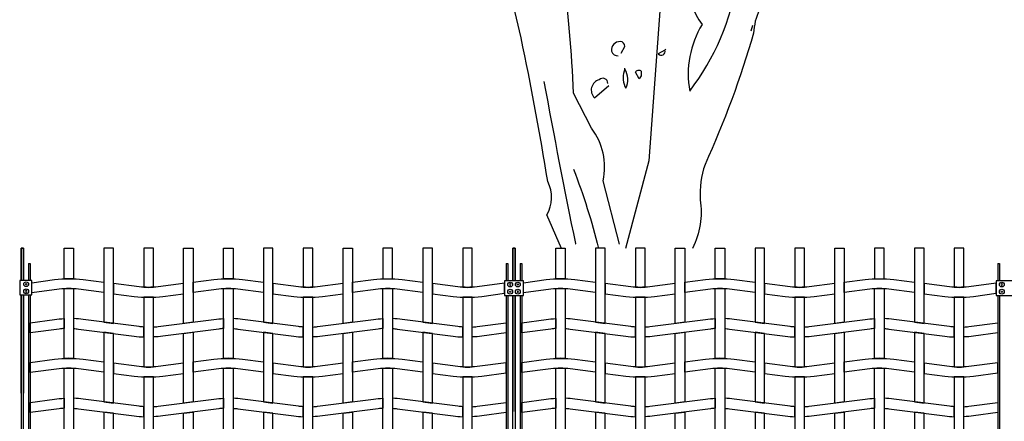
# Model space of a CAD drawing. Units: millimetres. Extents: x 222.7 to 239.1, y 154.4 to 164.4.
# Drawn here: x 224.4 to 227.5, y 158.1 to 159.4 of the extents above; entities that cross this region are included whole.
import ezdxf

# ---------------------------------------------------------------- set-up
doc = ezdxf.new("R2010")
doc.units = ezdxf.units.MM
doc.header["$LTSCALE"] = 0.005
for name, color, linetype in [('MALLA', 7, 'Continuous'), ('OBJETOS', 7, 'Continuous'), ('poste', 8, 'Continuous')]:
    doc.layers.add(name, color=color, linetype=linetype)

msp = doc.modelspace()

# ---------------------------------------------------------------- linework, layer by layer
for p, q in [((224.5754, 158.6721), (224.5754, 158.6721)), ((224.5754, 158.6721), (224.5754, 158.6721)), ((226.1173, 158.6721), (226.1173, 158.6721)), ((226.1173, 158.6721), (226.1173, 158.6721))]:
    msp.add_line(p, q)
at = {"layer": 'MALLA'}
for points in [[(224.6054, 158.5759, 0.02117), (224.5754, 158.5759), (224.5754, 158.6721), (224.6054, 158.6721)], [(224.8254, 158.5495, 0.031773), (224.8554, 158.5495), (224.8554, 158.6721), (224.8254, 158.6721)], [(225.1054, 158.5759, 0.02117), (225.0754, 158.5759), (225.0754, 158.6721), (225.1054, 158.6721)], [(225.3254, 158.5495, 0.031773), (225.3554, 158.5495), (225.3554, 158.6721), (225.3254, 158.6721)], [(225.5754, 158.5759, -0.02117), (225.6054, 158.5759), (225.6054, 158.6721), (225.5754, 158.6721)], [(225.8254, 158.5495, 0.031773), (225.8554, 158.5495), (225.8554, 158.6721), (225.8254, 158.6721)], [(226.1473, 158.5759, 0.02117), (226.1173, 158.5759), (226.1173, 158.6721), (226.1473, 158.6721)], [(226.3673, 158.5495, 0.031773), (226.3973, 158.5495), (226.3973, 158.6721), (226.3673, 158.6721)], [(226.6473, 158.5759, 0.02117), (226.6173, 158.5759), (226.6173, 158.6721), (226.6473, 158.6721)], [(226.8673, 158.5495, 0.031773), (226.8973, 158.5495), (226.8973, 158.6721), (226.8673, 158.6721)], [(227.1173, 158.5759, -0.02117), (227.1473, 158.5759), (227.1473, 158.6721), (227.1173, 158.6721)], [(227.3673, 158.5495, 0.031773), (227.3973, 158.5495), (227.3973, 158.6721), (227.3673, 158.6721)], [(224.7004, 158.565), (224.7004, 158.533), (224.6204, 158.5432, 0.06374), (224.5604, 158.5432), (224.4744, 158.5316), (224.4744, 158.5631), (224.5454, 158.5733, -0.06374), (224.6354, 158.5733)], [(225.1204, 158.5432, 0.06374), (225.0604, 158.5432), (224.9804, 158.533), (224.9804, 158.565), (225.0454, 158.5733, -0.06374), (225.1354, 158.5733), (225.2004, 158.565), (225.2004, 158.533)], [(225.6204, 158.5432, 0.06374), (225.5604, 158.5432), (225.4804, 158.533), (225.4804, 158.565), (225.5454, 158.5733, -0.06374), (225.6354, 158.5733), (225.7004, 158.565), (225.7004, 158.533)], [(226.2423, 158.565), (226.2423, 158.533), (226.1623, 158.5432, 0.06374), (226.1023, 158.5432), (226.0164, 158.5316), (226.0164, 158.5631), (226.0873, 158.5733, -0.06374), (226.1773, 158.5733)], [(226.6623, 158.5432, 0.06374), (226.6023, 158.5432), (226.5223, 158.533), (226.5223, 158.565), (226.5873, 158.5733, -0.06374), (226.6773, 158.5733), (226.7423, 158.565), (226.7423, 158.533)], [(227.1623, 158.5432, 0.06374), (227.1023, 158.5432), (227.0223, 158.533), (227.0223, 158.565), (227.0873, 158.5733, -0.06374), (227.1773, 158.5733), (227.2423, 158.565), (227.2423, 158.533)], [(224.6054, 158.5447), (224.6054, 158.3259, 0.031773), (224.5754, 158.3259), (224.5754, 158.5447, -0.031773)], [(224.8704, 158.5509, -0.06374), (224.8104, 158.5509), (224.7304, 158.5611), (224.7304, 158.5291), (224.7954, 158.5208, 0.06374), (224.8854, 158.5208), (224.9504, 158.5291), (224.9504, 158.5611)], [(225.1054, 158.5447), (225.1054, 158.3259, 0.031773), (225.0754, 158.3259), (225.0754, 158.5447, -0.031773)], [(225.3704, 158.5509, -0.06374), (225.3104, 158.5509), (225.2304, 158.5611), (225.2304, 158.5291), (225.2954, 158.5208, 0.06374), (225.3854, 158.5208), (225.4504, 158.5291), (225.4504, 158.5611)], [(225.6054, 158.5447), (225.6054, 158.3259, 0.031773), (225.5754, 158.3259), (225.5754, 158.5447, -0.031773)], [(225.8104, 158.5509), (225.7304, 158.5611), (225.7304, 158.5291), (225.7954, 158.5208, 0.06374), (225.8854, 158.5208), (225.9564, 158.5311), (225.9564, 158.5625), (225.8704, 158.5509, -0.06374)], [(226.1473, 158.5447), (226.1473, 158.3259, 0.031773), (226.1173, 158.3259), (226.1173, 158.5447, -0.031773)], [(226.4123, 158.5509, -0.06374), (226.3523, 158.5509), (226.2723, 158.5611), (226.2723, 158.5291), (226.3373, 158.5208, 0.06374), (226.4273, 158.5208), (226.4923, 158.5291), (226.4923, 158.5611)], [(226.6473, 158.5447), (226.6473, 158.3259, 0.031773), (226.6173, 158.3259), (226.6173, 158.5447, -0.031773)], [(226.9123, 158.5509, -0.06374), (226.8523, 158.5509), (226.7723, 158.5611), (226.7723, 158.5291), (226.8373, 158.5208, 0.06374), (226.9273, 158.5208), (226.9923, 158.5291), (226.9923, 158.5611)], [(227.1473, 158.5447), (227.1473, 158.3259, 0.031773), (227.1173, 158.3259), (227.1173, 158.5447, -0.031773)], [(227.3523, 158.5509), (227.2723, 158.5611), (227.2723, 158.5291), (227.3373, 158.5208, 0.06374), (227.4273, 158.5208), (227.4983, 158.5311), (227.4983, 158.5625), (227.4123, 158.5509, -0.06374)], [(224.8554, 158.2995), (224.8554, 158.5183, -0.031773), (224.8254, 158.5183), (224.8254, 158.2995, 0.031773)], [(225.3554, 158.2995), (225.3554, 158.5183, -0.031773), (225.3254, 158.5183), (225.3254, 158.2995, 0.031773)], [(225.8554, 158.2995), (225.8554, 158.5183, -0.031773), (225.8254, 158.5183), (225.8254, 158.2995, 0.031773)], [(226.3973, 158.2995), (226.3973, 158.5183, -0.031773), (226.3673, 158.5183), (226.3673, 158.2995, 0.031773)], [(226.8973, 158.2995), (226.8973, 158.5183, -0.031773), (226.8673, 158.5183), (226.8673, 158.2995, 0.031773)], [(227.3973, 158.2995), (227.3973, 158.5183, -0.031773), (227.3673, 158.5183), (227.3673, 158.2995, 0.031773)], [(224.5754, 158.4197, 0.015947), (224.5604, 158.4182), (224.4694, 158.4066), (224.4694, 158.4381), (224.5454, 158.4483, -0.021247), (224.5754, 158.4509)], [(224.6204, 158.4182), (224.7954, 158.3958, 0.021247), (224.8254, 158.3933), (224.8254, 158.4245, -0.015947), (224.8104, 158.4259), (224.6354, 158.4483, 0.021247), (224.6054, 158.4509), (224.6054, 158.4197, -0.015947)], [(225.0604, 158.4182), (224.8854, 158.3958, -0.021247), (224.8554, 158.3933), (224.8554, 158.4245, 0.015947), (224.8704, 158.4259), (225.0454, 158.4483, -0.021247), (225.0754, 158.4509), (225.0754, 158.4197, 0.015947)], [(225.1204, 158.4182), (225.2954, 158.3958, 0.021247), (225.3254, 158.3933), (225.3254, 158.4245, -0.015947), (225.3104, 158.4259), (225.1354, 158.4483, 0.021247), (225.1054, 158.4509), (225.1054, 158.4197, -0.015947)], [(225.5604, 158.4182), (225.3854, 158.3958, -0.021247), (225.3554, 158.3933), (225.3554, 158.4245, 0.015947), (225.3704, 158.4259), (225.5454, 158.4483, -0.021247), (225.5754, 158.4509), (225.5754, 158.4197, 0.015947)], [(225.6204, 158.4182), (225.7954, 158.3958, 0.021247), (225.8254, 158.3933), (225.8254, 158.4245, -0.015947), (225.8104, 158.4259), (225.6354, 158.4483, 0.021247), (225.6054, 158.4509), (225.6054, 158.4197, -0.015947)], [(226.1173, 158.4197, 0.015947), (226.1023, 158.4182), (226.0114, 158.4066), (226.0114, 158.4381), (226.0873, 158.4483, -0.021247), (226.1173, 158.4509)], [(226.1623, 158.4182), (226.3373, 158.3958, 0.021247), (226.3673, 158.3933), (226.3673, 158.4245, -0.015947), (226.3523, 158.4259), (226.1773, 158.4483, 0.021247), (226.1473, 158.4509), (226.1473, 158.4197, -0.015947)], [(226.6023, 158.4182), (226.4273, 158.3958, -0.021247), (226.3973, 158.3933), (226.3973, 158.4245, 0.015947), (226.4123, 158.4259), (226.5873, 158.4483, -0.021247), (226.6173, 158.4509), (226.6173, 158.4197, 0.015947)], [(226.6623, 158.4182), (226.8373, 158.3958, 0.021247), (226.8673, 158.3933), (226.8673, 158.4245, -0.015947), (226.8523, 158.4259), (226.6773, 158.4483, 0.021247), (226.6473, 158.4509), (226.6473, 158.4197, -0.015947)], [(227.1023, 158.4182), (226.9273, 158.3958, -0.021247), (226.8973, 158.3933), (226.8973, 158.4245, 0.015947), (226.9123, 158.4259), (227.0873, 158.4483, -0.021247), (227.1173, 158.4509), (227.1173, 158.4197, 0.015947)], [(227.1623, 158.4182), (227.3373, 158.3958, 0.021247), (227.3673, 158.3933), (227.3673, 158.4245, -0.015947), (227.3523, 158.4259), (227.1773, 158.4483, 0.021247), (227.1473, 158.4509), (227.1473, 158.4197, -0.015947)], [(225.8854, 158.3958, -0.021247), (225.8554, 158.3933), (225.8554, 158.4245, 0.015947), (225.8704, 158.4259), (225.9614, 158.4375), (225.9614, 158.4061)], [(227.4273, 158.3958, -0.021247), (227.3973, 158.3933), (227.3973, 158.4245, 0.015947), (227.4123, 158.4259), (227.5033, 158.4375), (227.5033, 158.4061)], [(224.7004, 158.315), (224.7004, 158.283), (224.6204, 158.2932, 0.06374), (224.5604, 158.2932), (224.4694, 158.2816), (224.4694, 158.3131), (224.5454, 158.3233, -0.06374), (224.6354, 158.3233)], [(225.1204, 158.2932, 0.06374), (225.0604, 158.2932), (224.9804, 158.283), (224.9804, 158.315), (225.0454, 158.3233, -0.06374), (225.1354, 158.3233), (225.2004, 158.315), (225.2004, 158.283)], [(225.6204, 158.2932, 0.06374), (225.5604, 158.2932), (225.4804, 158.283), (225.4804, 158.315), (225.5454, 158.3233, -0.06374), (225.6354, 158.3233), (225.7004, 158.315), (225.7004, 158.283)], [(226.2423, 158.315), (226.2423, 158.283), (226.1623, 158.2932, 0.06374), (226.1023, 158.2932), (226.0114, 158.2816), (226.0114, 158.3131), (226.0873, 158.3233, -0.06374), (226.1773, 158.3233)], [(226.6623, 158.2932, 0.06374), (226.6023, 158.2932), (226.5223, 158.283), (226.5223, 158.315), (226.5873, 158.3233, -0.06374), (226.6773, 158.3233), (226.7423, 158.315), (226.7423, 158.283)], [(227.1623, 158.2932, 0.06374), (227.1023, 158.2932), (227.0223, 158.283), (227.0223, 158.315), (227.0873, 158.3233, -0.06374), (227.1773, 158.3233), (227.2423, 158.315), (227.2423, 158.283)], [(224.6054, 158.2947), (224.6054, 158.0759, 0.031773), (224.5754, 158.0759), (224.5754, 158.2947, -0.031773)], [(224.8704, 158.3009, -0.06374), (224.8104, 158.3009), (224.7304, 158.3111), (224.7304, 158.2791), (224.7954, 158.2708, 0.06374), (224.8854, 158.2708), (224.9504, 158.2791), (224.9504, 158.3111)], [(225.1054, 158.2947), (225.1054, 158.0759, 0.031773), (225.0754, 158.0759), (225.0754, 158.2947, -0.031773)], [(225.3704, 158.3009, -0.06374), (225.3104, 158.3009), (225.2304, 158.3111), (225.2304, 158.2791), (225.2954, 158.2708, 0.06374), (225.3854, 158.2708), (225.4504, 158.2791), (225.4504, 158.3111)], [(225.6054, 158.2947), (225.6054, 158.0759, 0.031773), (225.5754, 158.0759), (225.5754, 158.2947, -0.031773)], [(225.8104, 158.3009), (225.7304, 158.3111), (225.7304, 158.2791), (225.7954, 158.2708, 0.06374), (225.8854, 158.2708), (225.9614, 158.2811), (225.9614, 158.3125), (225.8704, 158.3009, -0.06374)], [(226.1473, 158.2947), (226.1473, 158.0759, 0.031773), (226.1173, 158.0759), (226.1173, 158.2947, -0.031773)], [(226.4123, 158.3009, -0.06374), (226.3523, 158.3009), (226.2723, 158.3111), (226.2723, 158.2791), (226.3373, 158.2708, 0.06374), (226.4273, 158.2708), (226.4923, 158.2791), (226.4923, 158.3111)], [(226.6473, 158.2947), (226.6473, 158.0759, 0.031773), (226.6173, 158.0759), (226.6173, 158.2947, -0.031773)], [(226.9123, 158.3009, -0.06374), (226.8523, 158.3009), (226.7723, 158.3111), (226.7723, 158.2791), (226.8373, 158.2708, 0.06374), (226.9273, 158.2708), (226.9923, 158.2791), (226.9923, 158.3111)], [(227.1473, 158.2947), (227.1473, 158.0759, 0.031773), (227.1173, 158.0759), (227.1173, 158.2947, -0.031773)], [(227.3523, 158.3009), (227.2723, 158.3111), (227.2723, 158.2791), (227.3373, 158.2708, 0.06374), (227.4273, 158.2708), (227.5033, 158.2811), (227.5033, 158.3125), (227.4123, 158.3009, -0.06374)], [(224.8554, 158.0495), (224.8554, 158.2683, -0.031773), (224.8254, 158.2683), (224.8254, 158.0495, 0.031773)], [(225.3554, 158.0495), (225.3554, 158.2683, -0.031773), (225.3254, 158.2683), (225.3254, 158.0495, 0.031773)], [(225.8554, 158.0495), (225.8554, 158.2683, -0.031773), (225.8254, 158.2683), (225.8254, 158.0495, 0.031773)], [(226.3973, 158.0495), (226.3973, 158.2683, -0.031773), (226.3673, 158.2683), (226.3673, 158.0495, 0.031773)], [(226.8973, 158.0495), (226.8973, 158.2683, -0.031773), (226.8673, 158.2683), (226.8673, 158.0495, 0.031773)], [(227.3973, 158.0495), (227.3973, 158.2683, -0.031773), (227.3673, 158.2683), (227.3673, 158.0495, 0.031773)], [(224.5754, 158.1697, 0.015947), (224.5604, 158.1682), (224.4694, 158.1566), (224.4694, 158.1881), (224.5454, 158.1983, -0.021247), (224.5754, 158.2009)], [(224.6204, 158.1682), (224.7954, 158.1458, 0.021247), (224.8254, 158.1433), (224.8254, 158.1745, -0.015947), (224.8104, 158.1759), (224.6354, 158.1983, 0.021247), (224.6054, 158.2009), (224.6054, 158.1697, -0.015947)], [(225.0604, 158.1682), (224.8854, 158.1458, -0.021247), (224.8554, 158.1433), (224.8554, 158.1745, 0.015947), (224.8704, 158.1759), (225.0454, 158.1983, -0.021247), (225.0754, 158.2009), (225.0754, 158.1697, 0.015947)], [(225.1204, 158.1682), (225.2954, 158.1458, 0.021247), (225.3254, 158.1433), (225.3254, 158.1745, -0.015947), (225.3104, 158.1759), (225.1354, 158.1983, 0.021247), (225.1054, 158.2009), (225.1054, 158.1697, -0.015947)], [(225.5604, 158.1682), (225.3854, 158.1458, -0.021247), (225.3554, 158.1433), (225.3554, 158.1745, 0.015947), (225.3704, 158.1759), (225.5454, 158.1983, -0.021247), (225.5754, 158.2009), (225.5754, 158.1697, 0.015947)], [(225.6204, 158.1682), (225.7954, 158.1458, 0.021247), (225.8254, 158.1433), (225.8254, 158.1745, -0.015947), (225.8104, 158.1759), (225.6354, 158.1983, 0.021247), (225.6054, 158.2009), (225.6054, 158.1697, -0.015947)], [(226.1173, 158.1697, 0.015947), (226.1023, 158.1682), (226.0114, 158.1566), (226.0114, 158.1881), (226.0873, 158.1983, -0.021247), (226.1173, 158.2009)], [(226.1623, 158.1682), (226.3373, 158.1458, 0.021247), (226.3673, 158.1433), (226.3673, 158.1745, -0.015947), (226.3523, 158.1759), (226.1773, 158.1983, 0.021247), (226.1473, 158.2009), (226.1473, 158.1697, -0.015947)], [(226.6023, 158.1682), (226.4273, 158.1458, -0.021247), (226.3973, 158.1433), (226.3973, 158.1745, 0.015947), (226.4123, 158.1759), (226.5873, 158.1983, -0.021247), (226.6173, 158.2009), (226.6173, 158.1697, 0.015947)], [(226.6623, 158.1682), (226.8373, 158.1458, 0.021247), (226.8673, 158.1433), (226.8673, 158.1745, -0.015947), (226.8523, 158.1759), (226.6773, 158.1983, 0.021247), (226.6473, 158.2009), (226.6473, 158.1697, -0.015947)], [(227.1023, 158.1682), (226.9273, 158.1458, -0.021247), (226.8973, 158.1433), (226.8973, 158.1745, 0.015947), (226.9123, 158.1759), (227.0873, 158.1983, -0.021247), (227.1173, 158.2009), (227.1173, 158.1697, 0.015947)], [(227.1623, 158.1682), (227.3373, 158.1458, 0.021247), (227.3673, 158.1433), (227.3673, 158.1745, -0.015947), (227.3523, 158.1759), (227.1773, 158.1983, 0.021247), (227.1473, 158.2009), (227.1473, 158.1697, -0.015947)], [(225.8854, 158.1458, -0.021247), (225.8554, 158.1433), (225.8554, 158.1745, 0.015947), (225.8704, 158.1759), (225.9614, 158.1875), (225.9614, 158.1561)], [(227.4273, 158.1458, -0.021247), (227.3973, 158.1433), (227.3973, 158.1745, 0.015947), (227.4123, 158.1759), (227.5033, 158.1875), (227.5033, 158.1561)]]:
    msp.add_lwpolyline(points, format="xyb", close=True, dxfattribs=at)
for points in [[(224.7304, 158.6721), (224.7004, 158.6721), (224.7004, 158.44), (224.7304, 158.4361)], [(224.9504, 158.6721), (224.9804, 158.6721), (224.9804, 158.44), (224.9504, 158.4361)], [(225.2304, 158.6721), (225.2004, 158.6721), (225.2004, 158.44), (225.2304, 158.4361)], [(225.4504, 158.6721), (225.4804, 158.6721), (225.4804, 158.44), (225.4504, 158.4361)], [(225.7304, 158.6721), (225.7004, 158.6721), (225.7004, 158.44), (225.7304, 158.4361)], [(226.2723, 158.6721), (226.2423, 158.6721), (226.2423, 158.44), (226.2723, 158.4361)], [(226.4923, 158.6721), (226.5223, 158.6721), (226.5223, 158.44), (226.4923, 158.4361)], [(226.7723, 158.6721), (226.7423, 158.6721), (226.7423, 158.44), (226.7723, 158.4361)], [(226.9923, 158.6721), (227.0223, 158.6721), (227.0223, 158.44), (226.9923, 158.4361)], [(227.2723, 158.6721), (227.2423, 158.6721), (227.2423, 158.44), (227.2723, 158.4361)], [(224.7304, 158.4041), (224.7004, 158.408), (224.7004, 158.19), (224.7304, 158.1861)], [(224.9504, 158.4041), (224.9804, 158.408), (224.9804, 158.19), (224.9504, 158.1861)], [(225.2304, 158.4041), (225.2004, 158.408), (225.2004, 158.19), (225.2304, 158.1861)], [(225.4504, 158.4041), (225.4804, 158.408), (225.4804, 158.19), (225.4504, 158.1861)], [(225.7304, 158.4041), (225.7004, 158.408), (225.7004, 158.19), (225.7304, 158.1861)], [(226.2723, 158.4041), (226.2423, 158.408), (226.2423, 158.19), (226.2723, 158.1861)], [(226.4923, 158.4041), (226.5223, 158.408), (226.5223, 158.19), (226.4923, 158.1861)], [(226.7723, 158.4041), (226.7423, 158.408), (226.7423, 158.19), (226.7723, 158.1861)], [(226.9923, 158.4041), (227.0223, 158.408), (227.0223, 158.19), (226.9923, 158.1861)], [(227.2723, 158.4041), (227.2423, 158.408), (227.2423, 158.19), (227.2723, 158.1861)], [(224.7304, 158.1541), (224.7004, 158.158), (224.7004, 157.94), (224.7304, 157.9361)], [(224.9504, 158.1541), (224.9804, 158.158), (224.9804, 157.94), (224.9504, 157.9361)], [(225.2304, 158.1541), (225.2004, 158.158), (225.2004, 157.94), (225.2304, 157.9361)], [(225.4504, 158.1541), (225.4804, 158.158), (225.4804, 157.94), (225.4504, 157.9361)], [(225.7304, 158.1541), (225.7004, 158.158), (225.7004, 157.94), (225.7304, 157.9361)], [(226.2723, 158.1541), (226.2423, 158.158), (226.2423, 157.94), (226.2723, 157.9361)], [(226.4923, 158.1541), (226.5223, 158.158), (226.5223, 157.94), (226.4923, 157.9361)], [(226.7723, 158.1541), (226.7423, 158.158), (226.7423, 157.94), (226.7723, 157.9361)], [(226.9923, 158.1541), (227.0223, 158.158), (227.0223, 157.94), (226.9923, 157.9361)], [(227.2723, 158.1541), (227.2423, 158.158), (227.2423, 157.94), (227.2723, 157.9361)]]:
    msp.add_lwpolyline(points, close=True, dxfattribs=at)
at = {"layer": 'OBJETOS', "linetype": 'ByBlock'}
for points in [[(227.2338, 160.4374), (227.1322, 160.2939, -0.103516), (227.0515, 160.2581, -0.263885), (227.1292, 160.3925, 0.184021), (227.1681, 160.518, -0.641693), (227.1591, 160.5539, 0.359894), (227.1113, 160.5091, -0.041519), (226.8573, 160.3567, 0.142288), (226.681, 160.1565, -0.330444), (226.6631, 160.0519, -0.018387), (226.5645, 159.6246, 0.308121), (226.5376, 159.5021, 0.186462), (226.5764, 159.3736, 0.184647), (226.5376, 159.1645, 0.124985), (226.687, 159.5141, -0.090317), (226.7318, 159.7143, -0.081436), (226.9051, 160.0459, 0.012741), (227.0784, 160.2282), (227.0814, 160.2312)], [(226.3174, 158.6841), (226.2657, 158.8836, 0.219635), (226.2298, 159.0479), (226.173, 159.1585, 0.021927), (226.1402, 159.541, -0.158203), (226.1252, 159.7113, 0.03566), (226.173, 160.3597, 0.4142), (226.1611, 160.3686, 0.009659), (226.0834, 159.8039, -0.276978), (226.0685, 159.7292, -0.010941), (225.934, 160.1983, 0.406937), (225.922, 160.2999), (225.9131, 160.2521)], [(227.6372, 160.2611, 0.087677), (227.3294, 160.1416, 0.246613), (227.2607, 160.1176, -0.059418), (227.1053, 159.9951, 0.132263), (226.932, 159.7561, 0.073013), (226.7557, 159.4184, 0.098373), (226.7378, 159.3467, -0.036575), (226.5854, 158.9344, 0.099014), (226.5704, 158.8238, -0.152147), (226.5465, 158.6713, -0.152147)], [(226.1353, 158.6713), (226.0894, 158.776, 0.257843), (226.0924, 158.8806, 0.011612), (226.0087, 159.3318), (225.9549, 159.5619)], [(226.3224, 159.284), (226.3344, 159.3049, 0.4142), (226.3195, 159.3198, 0.475433), (226.2926, 159.29, 0.355026), (226.3135, 159.275)], [(226.4599, 159.2929), (226.439, 159.281, 0.831802), (226.4599, 159.2929), (226.4629, 159.2959), (226.4599, 159.2929)], [(226.3344, 159.2332, 0.222214), (226.3344, 159.1794), (226.3374, 159.1734, 0.249405), (226.3344, 159.2332), (226.3344, 159.2362)], [(226.3792, 159.2033), (226.3673, 159.2242, -0.489075), (226.3852, 159.2272), (226.3852, 159.2123), (226.3792, 159.2033)], [(226.0804, 159.1943, 0.005661), (226.179, 158.6864, -0.001337), (226.1803, 158.6841, -0.001337)], [(226.2806, 159.1884, 0.680847), (226.2537, 159.2003, 0.580322), (226.2388, 159.1435), (226.2836, 159.1824)], [(226.173, 158.9194, -0.03087), (226.2517, 158.6713, -0.03087)]]:
    msp.add_lwpolyline(points, format="xyb", dxfattribs=at)
for points in [[(226.4449, 159.4304), (226.4091, 158.9463), (226.3363, 158.6713)], [(226.7348, 159.3706), (226.7288, 159.3527)]]:
    msp.add_lwpolyline(points, dxfattribs=at)
at = {"layer": 'poste'}
for p, q in [((224.4634, 158.624), (224.4634, 158.5702)), ((224.4634, 158.624), (224.4694, 158.624)), ((224.4694, 158.624), (224.4694, 158.5702)), ((225.9614, 158.624), (225.9614, 158.5691)), ((225.9614, 158.624), (225.9674, 158.624)), ((225.9674, 158.624), (225.9674, 158.5691)), ((226.0054, 158.624), (226.0054, 158.5691)), ((226.0054, 158.624), (226.0114, 158.624)), ((226.0114, 158.624), (226.0114, 158.5691)), ((227.5033, 158.624), (227.5033, 158.5691)), ((227.5033, 158.624), (227.5093, 158.624)), ((227.5093, 158.624), (227.5093, 158.5691)), ((224.4634, 158.525), (224.4634, 156.8194)), ((224.4694, 158.525), (224.4694, 156.8194)), ((225.9614, 158.5239), (225.9614, 156.8194)), ((225.9674, 158.5239), (225.9674, 156.8194)), ((226.0054, 158.5239), (226.0054, 156.8194)), ((226.0114, 158.5239), (226.0114, 156.8194)), ((227.5033, 158.5239), (227.5033, 156.8194)), ((227.5093, 158.5239), (227.5093, 156.8194))]:
    msp.add_line(p, q, dxfattribs=at)
for points in [[(224.4404, 158.5718), (224.4404, 158.6721), (224.4484, 158.6721), (224.4484, 158.5718)], [(224.4484, 158.5702), (224.4484, 158.6721), (224.4404, 158.6721), (224.4404, 158.5702)], [(225.9824, 158.5691), (225.9824, 158.6721), (225.9904, 158.6721), (225.9904, 158.5691)], [(225.9904, 158.5691), (225.9904, 158.6721), (225.9824, 158.6721), (225.9824, 158.5691)], [(224.4404, 158.2174), (224.4404, 158.525)], [(224.4404, 158.525), (224.4404, 156.8194)], [(224.4484, 158.525), (224.4484, 158.2174)], [(224.4484, 156.8194), (224.4484, 158.525)], [(225.9824, 156.8194), (225.9824, 158.5239)], [(225.9824, 158.5239), (225.9824, 158.1595)], [(225.9904, 158.5239), (225.9904, 156.8194)], [(225.9904, 158.1595), (225.9904, 158.5239)]]:
    msp.add_lwpolyline(points, dxfattribs=at)
for points in [[(224.4362, 158.525), (224.4744, 158.525), (224.4744, 158.5702), (224.4362, 158.5702)], [(225.9564, 158.5239), (226.0164, 158.5239), (226.0164, 158.5691), (225.9564, 158.5691)], [(227.4983, 158.5239), (227.5583, 158.5239), (227.5583, 158.5691), (227.4983, 158.5691)], [(224.4576, 158.5608), (224.4588, 158.5587), (224.4576, 158.5566), (224.4552, 158.5566), (224.454, 158.5587), (224.4552, 158.5608)], [(224.4576, 158.5608), (224.4588, 158.5587), (224.4576, 158.5566), (224.4552, 158.5566), (224.454, 158.5587), (224.4552, 158.5608)], [(224.4576, 158.5344), (224.4588, 158.5365), (224.4576, 158.5386), (224.4552, 158.5386), (224.454, 158.5365), (224.4552, 158.5344)], [(224.4576, 158.5344), (224.4588, 158.5365), (224.4576, 158.5386), (224.4552, 158.5386), (224.454, 158.5365), (224.4552, 158.5344)], [(225.9732, 158.5597), (225.972, 158.5576), (225.9732, 158.5556), (225.9756, 158.5556), (225.9768, 158.5576), (225.9756, 158.5597)], [(225.9732, 158.5597), (225.972, 158.5576), (225.9732, 158.5556), (225.9756, 158.5556), (225.9768, 158.5576), (225.9756, 158.5597)], [(225.9732, 158.5334), (225.972, 158.5354), (225.9732, 158.5375), (225.9756, 158.5375), (225.9768, 158.5354), (225.9756, 158.5334)], [(225.9732, 158.5334), (225.972, 158.5354), (225.9732, 158.5375), (225.9756, 158.5375), (225.9768, 158.5354), (225.9756, 158.5334)], [(225.9996, 158.5597), (226.0008, 158.5576), (225.9996, 158.5556), (225.9972, 158.5556), (225.996, 158.5576), (225.9972, 158.5597)], [(225.9996, 158.5597), (226.0008, 158.5576), (225.9996, 158.5556), (225.9972, 158.5556), (225.996, 158.5576), (225.9972, 158.5597)], [(225.9996, 158.5334), (226.0008, 158.5354), (225.9996, 158.5375), (225.9972, 158.5375), (225.996, 158.5354), (225.9972, 158.5334)], [(225.9996, 158.5334), (226.0008, 158.5354), (225.9996, 158.5375), (225.9972, 158.5375), (225.996, 158.5354), (225.9972, 158.5334)], [(227.5151, 158.5597), (227.5139, 158.5576), (227.5151, 158.5556), (227.5175, 158.5556), (227.5187, 158.5576), (227.5175, 158.5597)], [(227.5151, 158.5597), (227.5139, 158.5576), (227.5151, 158.5556), (227.5175, 158.5556), (227.5187, 158.5576), (227.5175, 158.5597)], [(227.5151, 158.5334), (227.5139, 158.5354), (227.5151, 158.5375), (227.5175, 158.5375), (227.5187, 158.5354), (227.5175, 158.5334)], [(227.5151, 158.5334), (227.5139, 158.5354), (227.5151, 158.5375), (227.5175, 158.5375), (227.5187, 158.5354), (227.5175, 158.5334)]]:
    msp.add_lwpolyline(points, close=True, dxfattribs=at)
for centre in [(224.4564, 158.5587), (224.4564, 158.5587), (225.9744, 158.5576), (225.9744, 158.5576), (225.9984, 158.5576), (225.9984, 158.5576), (227.5163, 158.5576), (227.5163, 158.5576), (224.4564, 158.5365), (224.4564, 158.5365), (225.9744, 158.5354), (225.9744, 158.5354), (225.9984, 158.5354), (225.9984, 158.5354), (227.5163, 158.5354), (227.5163, 158.5354)]:
    msp.add_circle(centre, 0.0075, dxfattribs=at)

doc.saveas('drawing.dxf')
